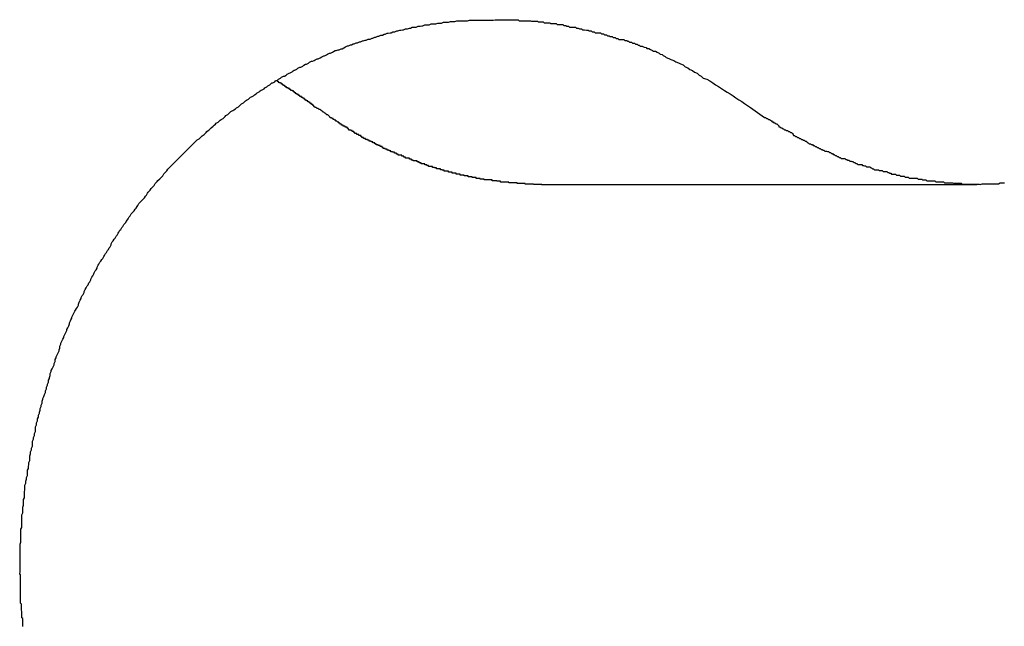
# Model space of a CAD drawing. Extents: x -51 to 51, y -44 to 44.
# Drawn here: x -13 to -12, y -14 to -14 of the extents above; entities that cross this region are included whole.
import ezdxf

# ---------------------------------------------------------------- set-up
doc = ezdxf.new("R2010")
doc.units = 0
doc.layers.get('0').update_dxf_attribs({"linetype": 'CONTINUOUS'})

msp = doc.modelspace()

# ---------------------------------------------------------------- linework, layer by layer
at = {"color": 0}
for points in [[(-12.6125, -14.066), (-12.6125, -14.0654), (-12.6125, -14.0648), (-12.6125, -14.0642), (-12.6125, -14.0636), (-12.6128, -14.0633), (-12.6128, -14.0627), (-12.6128, -14.0621), (-12.6128, -14.0615), (-12.6129, -14.0609), (-12.6129, -14.0603), (-12.6129, -14.0597), (-12.6129, -14.0591), (-12.6132, -14.0588), (-12.6132, -14.0588), (-12.6132, -14.0582), (-12.6132, -14.0576), (-12.6132, -14.057), (-12.6132, -14.0564), (-12.6132, -14.0558), (-12.6132, -14.0552), (-12.6132, -14.0546), (-12.6133, -14.0542), (-12.6133, -14.0536), (-12.6133, -14.053), (-12.6133, -14.0524), (-12.6133, -14.0518), (-12.6133, -14.0512), (-12.6133, -14.0506), (-12.6133, -14.05), (-12.6135, -14.0497), (-12.6135, -14.0497), (-12.6134, -14.0491), (-12.6134, -14.0485), (-12.6134, -14.0479), (-12.6134, -14.0473), (-12.6134, -14.0467), (-12.6134, -14.0461), (-12.6134, -14.0455), (-12.6134, -14.045), (-12.6134, -14.0444), (-12.6134, -14.0438), (-12.6134, -14.0432), (-12.6134, -14.0426), (-12.6134, -14.042), (-12.6134, -14.0414), (-12.6134, -14.0408), (-12.6134, -14.0405), (-12.6134, -14.0405), (-12.6131, -14.0399), (-12.6131, -14.0393), (-12.6131, -14.0387), (-12.6131, -14.0381), (-12.6131, -14.0375), (-12.6131, -14.0369), (-12.6131, -14.0363), (-12.6131, -14.0359), (-12.6128, -14.0353), (-12.6128, -14.0347), (-12.6128, -14.0341), (-12.6128, -14.0335), (-12.6128, -14.0329), (-12.6128, -14.0323), (-12.6128, -14.0317), (-12.6128, -14.0314), (-12.6128, -14.0314), (-12.6125, -14.0308), (-12.6125, -14.0302), (-12.6125, -14.0296), (-12.6125, -14.029), (-12.6123, -14.0284), (-12.6123, -14.0278), (-12.6123, -14.0272), (-12.6123, -14.0267), (-12.612, -14.0261), (-12.612, -14.0255), (-12.612, -14.0249), (-12.612, -14.0243), (-12.6119, -14.0237), (-12.6119, -14.0231), (-12.6119, -14.0225), (-12.6119, -14.0222), (-12.6119, -14.0222), (-12.6116, -14.0216), (-12.6116, -14.021), (-12.6114, -14.0204), (-12.6114, -14.0198), (-12.6111, -14.0192), (-12.6111, -14.0186), (-12.6111, -14.018), (-12.6111, -14.0176), (-12.6108, -14.017), (-12.6108, -14.0164), (-12.6107, -14.0158), (-12.6107, -14.0152), (-12.6104, -14.0146), (-12.6104, -14.014), (-12.6104, -14.0134), (-12.6104, -14.0131), (-12.6104, -14.0131), (-12.6101, -14.0125), (-12.6101, -14.0119), (-12.6098, -14.0113), (-12.6098, -14.0107), (-12.6095, -14.0101), (-12.6095, -14.0095), (-12.6095, -14.0089), (-12.6095, -14.0086), (-12.6092, -14.008), (-12.6092, -14.0074), (-12.6089, -14.0068), (-12.6089, -14.0062), (-12.6086, -14.0056), (-12.6086, -14.005), (-12.6086, -14.0044), (-12.6086, -14.0041), (-12.6086, -14.0041), (-12.6083, -14.0035), (-12.6083, -14.0029), (-12.608, -14.0023), (-12.608, -14.0017), (-12.6077, -14.0011), (-12.6077, -14.0005), (-12.6074, -13.9999), (-12.6074, -13.9996), (-12.6071, -13.999), (-12.6071, -13.9984), (-12.6068, -13.9978), (-12.6068, -13.9974), (-12.6065, -13.9968), (-12.6065, -13.9962), (-12.6063, -13.9956), (-12.6063, -13.9953), (-12.6063, -13.9953), (-12.606, -13.9947), (-12.6058, -13.9941), (-12.6055, -13.9935), (-12.6055, -13.993), (-12.6052, -13.9924), (-12.6052, -13.9918), (-12.6049, -13.9912), (-12.6049, -13.9909), (-12.6046, -13.9903), (-12.6046, -13.9897), (-12.6043, -13.9891), (-12.6043, -13.9888), (-12.604, -13.9882), (-12.604, -13.9876), (-12.6037, -13.987), (-12.6037, -13.9867), (-12.6037, -13.9867), (-12.6034, -13.9861), (-12.6031, -13.9855), (-12.6028, -13.9849), (-12.6028, -13.9845), (-12.6025, -13.9839), (-12.6025, -13.9833), (-12.6022, -13.9827), (-12.6022, -13.9824), (-12.6019, -13.9818), (-12.6016, -13.9812), (-12.6013, -13.9806), (-12.6013, -13.9803), (-12.601, -13.9797), (-12.601, -13.9791), (-12.6007, -13.9785), (-12.6007, -13.9782), (-12.6007, -13.9782), (-12.6004, -13.9776), (-12.6001, -13.977), (-12.5998, -13.9764), (-12.5998, -13.9761), (-12.5995, -13.9755), (-12.5992, -13.9749), (-12.5989, -13.9743), (-12.5989, -13.974), (-12.5986, -13.9734), (-12.5983, -13.9728), (-12.598, -13.9722), (-12.598, -13.9719), (-12.5977, -13.9713), (-12.5976, -13.971), (-12.5973, -13.9704), (-12.5973, -13.9701), (-12.5973, -13.9701), (-12.597, -13.9695), (-12.5967, -13.9689), (-12.5964, -13.9683), (-12.5962, -13.968), (-12.5959, -13.9674), (-12.5956, -13.967), (-12.5953, -13.9664), (-12.5953, -13.9661), (-12.595, -13.9655), (-12.5947, -13.9649), (-12.5944, -13.9643), (-12.5944, -13.964), (-12.5941, -13.9634), (-12.5938, -13.9631), (-12.5935, -13.9625), (-12.5935, -13.9622), (-12.5935, -13.9622), (-12.5932, -13.9616), (-12.5929, -13.961), (-12.5926, -13.9604), (-12.5923, -13.9601), (-12.592, -13.9595), (-12.5917, -13.9592), (-12.5914, -13.9586), (-12.5914, -13.9583), (-12.5911, -13.9577), (-12.5908, -13.9573), (-12.5905, -13.9567), (-12.5904, -13.9564), (-12.5901, -13.9558), (-12.5898, -13.9555), (-12.5895, -13.9549), (-12.5895, -13.9546), (-12.5895, -13.9546), (-12.5892, -13.954), (-12.5889, -13.9537), (-12.5886, -13.9531), (-12.5883, -13.9528), (-12.588, -13.9522), (-12.5877, -13.9519), (-12.5874, -13.9513), (-12.5872, -13.951), (-12.5869, -13.9504), (-12.5866, -13.9501), (-12.5863, -13.9495), (-12.586, -13.9492), (-12.5857, -13.9486), (-12.5854, -13.9483), (-12.5851, -13.9477), (-12.5851, -13.9474), (-12.5851, -13.9474), (-12.5848, -13.9468), (-12.5845, -13.9465), (-12.5842, -13.9459), (-12.5839, -13.9456), (-12.5836, -13.945), (-12.5833, -13.9447), (-12.583, -13.9441), (-12.5827, -13.9438), (-12.5824, -13.9432), (-12.5821, -13.9429), (-12.5818, -13.9423), (-12.5815, -13.942), (-12.5812, -13.9414), (-12.5809, -13.9411), (-12.5806, -13.9408), (-12.5805, -13.9405), (-12.5805, -13.9405), (-12.5801, -13.9399), (-12.5798, -13.9396), (-12.5795, -13.939), (-12.5792, -13.9387), (-12.5789, -13.9381), (-12.5786, -13.9378), (-12.5783, -13.9375), (-12.578, -13.9372), (-12.5777, -13.9366), (-12.5774, -13.9363), (-12.5771, -13.9358), (-12.5768, -13.9355), (-12.5765, -13.9349), (-12.5762, -13.9346), (-12.5759, -13.9343), (-12.5756, -13.934), (-12.5756, -13.934), (-12.5751, -13.9334), (-12.5748, -13.9331), (-12.5745, -13.9326), (-12.5742, -13.9323), (-12.5739, -13.9317), (-12.5736, -13.9314), (-12.5733, -13.9311), (-12.573, -13.9308), (-12.5727, -13.9302), (-12.5724, -13.9299), (-12.5721, -13.9296), (-12.5718, -13.9293), (-12.5715, -13.9287), (-12.5712, -13.9284), (-12.5709, -13.9281), (-12.5706, -13.9278), (-12.5706, -13.9278), (-12.57, -13.9272), (-12.5697, -13.9269), (-12.5694, -13.9266), (-12.5691, -13.9263), (-12.5688, -13.9257), (-12.5685, -13.9254), (-12.5682, -13.9251), (-12.5679, -13.9248), (-12.5675, -13.9242), (-12.5672, -13.9239), (-12.5669, -13.9236), (-12.5666, -13.9233), (-12.5663, -13.923), (-12.566, -13.9227), (-12.5657, -13.9224), (-12.5654, -13.9221), (-12.5654, -13.9221), (-12.5648, -13.9215), (-12.5645, -13.9212), (-12.5642, -13.9209), (-12.5639, -13.9206), (-12.5635, -13.9202), (-12.5632, -13.9199), (-12.5629, -13.9196), (-12.5626, -13.9193), (-12.562, -13.9187), (-12.5617, -13.9184), (-12.5614, -13.9181), (-12.5611, -13.9178), (-12.5608, -13.9175), (-12.5605, -13.9172), (-12.5602, -13.9169), (-12.5599, -13.9166), (-12.5599, -13.9166), (-12.5593, -13.916), (-12.559, -13.9157), (-12.5587, -13.9154), (-12.5584, -13.9151), (-12.5578, -13.9148), (-12.5575, -13.9145), (-12.5572, -13.9142), (-12.5569, -13.9139), (-12.5563, -13.9135), (-12.556, -13.9132), (-12.5557, -13.9129), (-12.5554, -13.9126), (-12.555, -13.9123), (-12.5547, -13.912), (-12.5544, -13.9117), (-12.5541, -13.9114), (-12.5541, -13.9114), (-12.5535, -13.9109), (-12.5532, -13.9106), (-12.5528, -13.9103), (-12.5525, -13.91), (-12.5519, -13.9097), (-12.5516, -13.9094), (-12.5513, -13.9091), (-12.551, -13.9088), (-12.5504, -13.9085), (-12.5501, -13.9082), (-12.5498, -13.9079), (-12.5495, -13.9076), (-12.5489, -13.9073), (-12.5486, -13.907), (-12.5483, -13.9067), (-12.548, -13.9064), (-12.548, -13.9064), (-12.5474, -13.9061), (-12.5471, -13.9058), (-12.5465, -13.9055), (-12.5462, -13.9052), (-12.5456, -13.9049), (-12.5453, -13.9046), (-12.545, -13.9043), (-12.5447, -13.904), (-12.5441, -13.9037), (-12.5438, -13.9034), (-12.5434, -13.9031), (-12.5431, -13.9028), (-12.5425, -13.9025), (-12.5422, -13.9022), (-12.5419, -13.9019), (-12.5416, -13.9018), (-12.5416, -13.9018), (-12.541, -13.9015), (-12.5407, -13.9012), (-12.5401, -13.9009), (-12.5398, -13.9006), (-12.5392, -13.9003), (-12.5389, -13.9), (-12.5386, -13.8997), (-12.5383, -13.8996), (-12.5377, -13.8993), (-12.5374, -13.899), (-12.5368, -13.8987), (-12.5365, -13.8984), (-12.5359, -13.8981), (-12.5356, -13.8978), (-12.5353, -13.8975), (-12.535, -13.8975), (-12.535, -13.8975), (-12.5344, -13.8972), (-12.5341, -13.8969), (-12.5335, -13.8966), (-12.5332, -13.8963), (-12.5326, -13.896), (-12.5323, -13.8957), (-12.5317, -13.8954), (-12.5314, -13.8954), (-12.5308, -13.8951), (-12.5305, -13.8948), (-12.5299, -13.8945), (-12.5296, -13.8944), (-12.529, -13.8941), (-12.5287, -13.8938), (-12.5284, -13.8935), (-12.5281, -13.8935), (-12.5281, -13.8935), (-12.5275, -13.8932), (-12.5272, -13.8929), (-12.5266, -13.8926), (-12.5263, -13.8926), (-12.5257, -13.8923), (-12.5254, -13.892), (-12.5248, -13.8917), (-12.5245, -13.8917), (-12.5239, -13.8914), (-12.5236, -13.8911), (-12.523, -13.8908), (-12.5227, -13.8908), (-12.5221, -13.8905), (-12.5218, -13.8903), (-12.5212, -13.89), (-12.5209, -13.89), (-12.5209, -13.89), (-12.5203, -13.8897), (-12.5198, -13.8894), (-12.5192, -13.8891), (-12.5189, -13.8891), (-12.5183, -13.8888), (-12.518, -13.8886), (-12.5174, -13.8883), (-12.5171, -13.8883), (-12.5165, -13.888), (-12.5162, -13.8878), (-12.5156, -13.8875), (-12.5153, -13.8875), (-12.5147, -13.8872), (-12.5144, -13.8872), (-12.5138, -13.8869), (-12.5135, -13.8869), (-12.5135, -13.8869), (-12.5129, -13.8866), (-12.5124, -13.8863), (-12.5118, -13.886), (-12.5115, -13.886), (-12.5109, -13.8857), (-12.5106, -13.8857), (-12.51, -13.8854), (-12.5097, -13.8854), (-12.5091, -13.8851), (-12.5087, -13.8851), (-12.5081, -13.8848), (-12.5078, -13.8848), (-12.5072, -13.8845), (-12.5069, -13.8845), (-12.5063, -13.8842), (-12.506, -13.8842), (-12.506, -13.8842), (-12.5054, -13.8839), (-12.5048, -13.8839), (-12.5042, -13.8836), (-12.5039, -13.8836), (-12.5033, -13.8833), (-12.503, -13.8833), (-12.5024, -13.883), (-12.5021, -13.883), (-12.5015, -13.8827), (-12.501, -13.8827), (-12.5004, -13.8824), (-12.5001, -13.8824), (-12.4995, -13.8821), (-12.4992, -13.8821), (-12.4986, -13.882), (-12.4983, -13.882), (-12.4983, -13.882), (-12.4977, -13.8817), (-12.4971, -13.8817), (-12.4965, -13.8814), (-12.4962, -13.8814), (-12.4956, -13.8811), (-12.4953, -13.8811), (-12.4947, -13.881), (-12.4944, -13.881), (-12.4938, -13.8807), (-12.4932, -13.8807), (-12.4926, -13.8805), (-12.4923, -13.8805), (-12.4917, -13.8802), (-12.4914, -13.8802), (-12.4908, -13.8802), (-12.4905, -13.8802), (-12.4905, -13.8802), (-12.4899, -13.8799), (-12.4893, -13.8799), (-12.4887, -13.8798), (-12.4884, -13.8798), (-12.4878, -13.8795), (-12.4874, -13.8795), (-12.4868, -13.8795), (-12.4865, -13.8795), (-12.4859, -13.8792), (-12.4853, -13.8792), (-12.4847, -13.8792), (-12.4844, -13.8792), (-12.4838, -13.879), (-12.4835, -13.879), (-12.4829, -13.879), (-12.4826, -13.879), (-12.4826, -13.879), (-12.482, -13.8787), (-12.4814, -13.8787), (-12.4808, -13.8787), (-12.4805, -13.8787), (-12.4799, -13.8785), (-12.4794, -13.8785), (-12.4788, -13.8785), (-12.4785, -13.8785), (-12.4779, -13.8782), (-12.4773, -13.8782), (-12.4767, -13.8782), (-12.4764, -13.8782), (-12.4758, -13.8782), (-12.4755, -13.8782), (-12.4749, -13.8782), (-12.4746, -13.8782), (-12.4746, -13.8782), (-12.474, -13.878), (-12.4734, -13.878), (-12.4728, -13.878), (-12.4725, -13.878), (-12.4719, -13.878), (-12.4714, -13.878), (-12.4708, -13.878), (-12.4705, -13.878), (-12.4699, -13.878), (-12.4693, -13.878), (-12.4687, -13.878), (-12.4684, -13.878), (-12.4678, -13.878), (-12.4675, -13.878), (-12.4669, -13.878), (-12.4666, -13.878), (-12.4666, -13.878), (-12.466, -13.8779), (-12.4654, -13.8779), (-12.4648, -13.8779), (-12.4645, -13.8779), (-12.4639, -13.8779), (-12.4634, -13.8779), (-12.4628, -13.8779), (-12.4625, -13.8779), (-12.4619, -13.8779), (-12.4613, -13.8779), (-12.4607, -13.8779), (-12.4604, -13.8779), (-12.4598, -13.8779), (-12.4595, -13.8779), (-12.4589, -13.8779), (-12.4586, -13.8782), (-12.4586, -13.8782), (-12.458, -13.8782), (-12.4574, -13.8782), (-12.4568, -13.8782), (-12.4565, -13.8782), (-12.4559, -13.8782), (-12.4556, -13.8782), (-12.455, -13.8782), (-12.4547, -13.8784), (-12.4541, -13.8784), (-12.4535, -13.8784), (-12.4529, -13.8784), (-12.4526, -13.8786), (-12.452, -13.8786), (-12.4517, -13.8786), (-12.4511, -13.8786), (-12.4508, -13.8789), (-12.4508, -13.8789), (-12.4502, -13.8789), (-12.4496, -13.8789), (-12.449, -13.8789), (-12.4487, -13.8791), (-12.4481, -13.8791), (-12.4477, -13.8791), (-12.4471, -13.8791), (-12.4468, -13.8794), (-12.4462, -13.8794), (-12.4456, -13.8794), (-12.445, -13.8794), (-12.4447, -13.8797), (-12.4441, -13.8797), (-12.4438, -13.8799), (-12.4432, -13.8799), (-12.4429, -13.8802), (-12.4429, -13.8802), (-12.4423, -13.8802), (-12.4417, -13.8802), (-12.4411, -13.8802), (-12.4408, -13.8805), (-12.4402, -13.8805), (-12.4398, -13.8807), (-12.4392, -13.8807), (-12.4389, -13.881), (-12.4383, -13.881), (-12.4377, -13.8811), (-12.4371, -13.8811), (-12.4368, -13.8814), (-12.4362, -13.8814), (-12.4359, -13.8817), (-12.4353, -13.8817), (-12.435, -13.882), (-12.435, -13.882), (-12.4344, -13.882), (-12.4339, -13.882), (-12.4333, -13.882), (-12.433, -13.8823), (-12.4324, -13.8823), (-12.4321, -13.8826), (-12.4315, -13.8826), (-12.4312, -13.8829), (-12.4306, -13.8829), (-12.4303, -13.8831), (-12.4297, -13.8831), (-12.4294, -13.8834), (-12.4288, -13.8834), (-12.4285, -13.8837), (-12.4279, -13.8837), (-12.4276, -13.884), (-12.4276, -13.884), (-12.427, -13.884), (-12.4267, -13.884), (-12.4261, -13.884), (-12.4258, -13.8843), (-12.4252, -13.8843), (-12.4249, -13.8846), (-12.4246, -13.8846), (-12.4243, -13.8849), (-12.4237, -13.8849), (-12.4234, -13.8852), (-12.4228, -13.8852), (-12.4225, -13.8855), (-12.4219, -13.8855), (-12.4216, -13.8858), (-12.4213, -13.8858), (-12.421, -13.8861), (-12.421, -13.8861), (-12.4204, -13.8861), (-12.4198, -13.8864), (-12.4192, -13.8865), (-12.4189, -13.8868), (-12.4183, -13.8868), (-12.4178, -13.8871), (-12.4172, -13.8874), (-12.4169, -13.8877), (-12.4163, -13.8877), (-12.4157, -13.888), (-12.4151, -13.8883), (-12.4148, -13.8886), (-12.4142, -13.8887), (-12.4139, -13.889), (-12.4133, -13.8893), (-12.413, -13.8896), (-12.413, -13.8896), (-12.4121, -13.8899), (-12.4115, -13.8902), (-12.4106, -13.8905), (-12.41, -13.891), (-12.4091, -13.8913), (-12.4085, -13.8916), (-12.4077, -13.8919), (-12.4071, -13.8925), (-12.4062, -13.8928), (-12.4056, -13.8933), (-12.4048, -13.8936), (-12.4042, -13.8942), (-12.4033, -13.8945), (-12.4027, -13.8951), (-12.4021, -13.8954), (-12.4015, -13.896), (-12.4015, -13.896), (-12.4003, -13.8963), (-12.3994, -13.8969), (-12.3985, -13.8975), (-12.3976, -13.8981), (-12.3967, -13.8986), (-12.3958, -13.8992), (-12.3949, -13.8998), (-12.394, -13.9004), (-12.3931, -13.9009), (-12.3922, -13.9015), (-12.3913, -13.9021), (-12.3904, -13.9027), (-12.3895, -13.9033), (-12.3886, -13.9039), (-12.3877, -13.9045), (-12.3868, -13.9051)], [(-12.5218, -13.9051), (-12.5222, -13.9048), (-12.5222, -13.9048), (-12.5222, -13.9045), (-12.5222, -13.9045), (-12.5222, -13.9045), (-12.5222, -13.9045), (-12.5222, -13.9045), (-12.5222, -13.9045), (-12.5222, -13.9045), (-12.5223, -13.9045), (-12.5223, -13.9045), (-12.5223, -13.9045), (-12.5223, -13.9045), (-12.5223, -13.9045), (-12.5223, -13.9045), (-12.5223, -13.9045), (-12.5223, -13.9045), (-12.5226, -13.9045), (-12.5226, -13.9045), (-12.5226, -13.9042), (-12.5226, -13.9042), (-12.5226, -13.9042), (-12.5226, -13.9042), (-12.5226, -13.9042), (-12.5226, -13.9042), (-12.5226, -13.9042), (-12.5227, -13.9042), (-12.5227, -13.9042), (-12.5227, -13.9042), (-12.5227, -13.9042), (-12.5227, -13.9042), (-12.5227, -13.9042), (-12.5227, -13.9042), (-12.5227, -13.9042), (-12.523, -13.9042), (-12.523, -13.9042), (-12.523, -13.9039), (-12.523, -13.9039), (-12.523, -13.9039), (-12.523, -13.9039), (-12.523, -13.9039), (-12.523, -13.9039), (-12.523, -13.9039), (-12.5231, -13.9039), (-12.5231, -13.9039), (-12.5231, -13.9039), (-12.5231, -13.9039), (-12.5231, -13.9039), (-12.5231, -13.9039), (-12.5231, -13.9039), (-12.5231, -13.9039), (-12.5234, -13.9039), (-12.5234, -13.9039), (-12.5234, -13.9036), (-12.5234, -13.9036), (-12.5234, -13.9036), (-12.5234, -13.9036), (-12.5234, -13.9036), (-12.5234, -13.9036), (-12.5234, -13.9036), (-12.5234, -13.9036), (-12.5234, -13.9036), (-12.5234, -13.9036), (-12.5234, -13.9036), (-12.5234, -13.9036), (-12.5234, -13.9036), (-12.5234, -13.9036), (-12.5234, -13.9036), (-12.5237, -13.9036), (-12.5237, -13.9036), (-12.5237, -13.9034), (-12.5237, -13.9034), (-12.5237, -13.9034), (-12.5237, -13.9034), (-12.5237, -13.9034), (-12.5237, -13.9034), (-12.5237, -13.9034), (-12.5238, -13.9034), (-12.5238, -13.9034), (-12.5238, -13.9034), (-12.5238, -13.9034), (-12.5238, -13.9034), (-12.5238, -13.9034), (-12.5238, -13.9034), (-12.5238, -13.9034), (-12.5241, -13.9034), (-12.5241, -13.9034), (-12.5241, -13.9031), (-12.5241, -13.9031), (-12.5241, -13.9031), (-12.5241, -13.9031), (-12.5241, -13.9031), (-12.5241, -13.9031), (-12.5241, -13.9031), (-12.5242, -13.9031), (-12.5242, -13.9031), (-12.5242, -13.9031), (-12.5242, -13.9031), (-12.5242, -13.9031), (-12.5242, -13.9031), (-12.5242, -13.9031), (-12.5242, -13.9031), (-12.5245, -13.9031), (-12.5245, -13.9031), (-12.5245, -13.9028), (-12.5245, -13.9028), (-12.5245, -13.9028), (-12.5245, -13.9028), (-12.5245, -13.9028), (-12.5245, -13.9028), (-12.5245, -13.9028), (-12.5246, -13.9028), (-12.5246, -13.9028), (-12.5246, -13.9028), (-12.5246, -13.9028), (-12.5246, -13.9028), (-12.5246, -13.9028), (-12.5246, -13.9028), (-12.5246, -13.9028), (-12.5249, -13.9028), (-12.5249, -13.9028), (-12.5249, -13.9025), (-12.5249, -13.9025), (-12.5249, -13.9025), (-12.5249, -13.9025), (-12.5249, -13.9025), (-12.5249, -13.9025), (-12.5249, -13.9025), (-12.525, -13.9025), (-12.525, -13.9025), (-12.525, -13.9025), (-12.525, -13.9025), (-12.525, -13.9025), (-12.525, -13.9025), (-12.525, -13.9025), (-12.525, -13.9025), (-12.5253, -13.9025), (-12.5253, -13.9025), (-12.5253, -13.9022), (-12.5253, -13.9022), (-12.5253, -13.9022), (-12.5253, -13.9022), (-12.5253, -13.9022), (-12.5253, -13.9022), (-12.5253, -13.9022), (-12.5254, -13.9022), (-12.5254, -13.9022), (-12.5254, -13.9022), (-12.5254, -13.9022), (-12.5254, -13.9022), (-12.5254, -13.9022), (-12.5254, -13.9022), (-12.5254, -13.9022), (-12.5257, -13.9022), (-12.5257, -13.9022), (-12.5257, -13.902), (-12.5257, -13.902), (-12.5257, -13.902), (-12.5257, -13.902), (-12.5257, -13.902), (-12.5257, -13.902), (-12.5257, -13.902), (-12.5258, -13.902), (-12.5258, -13.902), (-12.5258, -13.902), (-12.5258, -13.902), (-12.5258, -13.902), (-12.5258, -13.902), (-12.5258, -13.902), (-12.5258, -13.902), (-12.5261, -13.902), (-12.5261, -13.902), (-12.5261, -13.9017), (-12.5261, -13.9017), (-12.5261, -13.9017), (-12.5261, -13.9017), (-12.5261, -13.9017), (-12.5261, -13.9017), (-12.5261, -13.9017), (-12.5263, -13.9017), (-12.5263, -13.9017), (-12.5263, -13.9017), (-12.5263, -13.9017), (-12.5263, -13.9017), (-12.5263, -13.9017), (-12.5263, -13.9017), (-12.5263, -13.9017), (-12.5266, -13.9017), (-12.5266, -13.9017), (-12.5266, -13.9014), (-12.5266, -13.9014), (-12.5266, -13.9014), (-12.5266, -13.9014), (-12.5266, -13.9014), (-12.5266, -13.9014), (-12.5266, -13.9014), (-12.5267, -13.9014), (-12.5267, -13.9014), (-12.5267, -13.9014), (-12.5267, -13.9014), (-12.5267, -13.9014), (-12.5267, -13.9014), (-12.5267, -13.9014), (-12.5267, -13.9014), (-12.527, -13.9014), (-12.527, -13.9014), (-12.527, -13.9011), (-12.527, -13.9011), (-12.527, -13.9011), (-12.527, -13.9011), (-12.527, -13.9011), (-12.527, -13.9011), (-12.527, -13.9011), (-12.5271, -13.9011), (-12.5271, -13.9011), (-12.5271, -13.9011), (-12.5271, -13.9011), (-12.5271, -13.9011), (-12.5271, -13.9011), (-12.5271, -13.9011), (-12.5271, -13.9011), (-12.5274, -13.9011), (-12.5274, -13.9011), (-12.5274, -13.9009), (-12.5274, -13.9009), (-12.5274, -13.9009), (-12.5274, -13.9009), (-12.5274, -13.9009), (-12.5274, -13.9009), (-12.5274, -13.9009), (-12.5275, -13.9009), (-12.5275, -13.9009), (-12.5275, -13.9009), (-12.5275, -13.9009), (-12.5275, -13.9009), (-12.5275, -13.9009), (-12.5275, -13.9009), (-12.5275, -13.9009), (-12.5278, -13.9009), (-12.5278, -13.9009), (-12.5278, -13.9006), (-12.5278, -13.9006), (-12.5278, -13.9006), (-12.5278, -13.9006), (-12.5278, -13.9006), (-12.5278, -13.9006), (-12.5278, -13.9006), (-12.5279, -13.9006), (-12.5279, -13.9006), (-12.5279, -13.9006), (-12.5279, -13.9006), (-12.5279, -13.9006), (-12.5279, -13.9006), (-12.5279, -13.9006), (-12.5279, -13.9006), (-12.5282, -13.9006), (-12.5282, -13.9006), (-12.5282, -13.9003), (-12.5282, -13.9003), (-12.5282, -13.9003), (-12.5282, -13.9003), (-12.5282, -13.9003), (-12.5282, -13.9003), (-12.5282, -13.9003), (-12.5283, -13.9003), (-12.5283, -13.9003), (-12.5283, -13.9003), (-12.5283, -13.9003), (-12.5283, -13.9003), (-12.5283, -13.9003), (-12.5283, -13.9003), (-12.5283, -13.9003), (-12.5286, -13.9003), (-12.5286, -13.9003), (-12.5286, -13.9), (-12.5286, -13.9), (-12.5286, -13.9), (-12.5286, -13.9), (-12.5286, -13.9), (-12.5286, -13.9), (-12.5286, -13.9), (-12.5287, -13.9), (-12.5287, -13.9), (-12.5287, -13.9), (-12.5287, -13.9), (-12.5287, -13.9), (-12.5287, -13.9), (-12.5287, -13.9), (-12.5287, -13.9), (-12.529, -13.9), (-12.529, -13.9), (-12.529, -13.8998), (-12.529, -13.8998), (-12.529, -13.8998), (-12.529, -13.8998), (-12.529, -13.8998), (-12.529, -13.8998), (-12.529, -13.8998), (-12.5291, -13.8998), (-12.5291, -13.8998), (-12.5291, -13.8998), (-12.5291, -13.8998), (-12.5291, -13.8998), (-12.5291, -13.8998), (-12.5291, -13.8998), (-12.5291, -13.8998), (-12.5294, -13.8998), (-12.5294, -13.8998), (-12.5294, -13.8995), (-12.5294, -13.8995), (-12.5294, -13.8995), (-12.5294, -13.8995), (-12.5294, -13.8995), (-12.5294, -13.8995), (-12.5294, -13.8995), (-12.5295, -13.8995), (-12.5295, -13.8995), (-12.5295, -13.8995), (-12.5295, -13.8995), (-12.5295, -13.8995), (-12.5295, -13.8995), (-12.5295, -13.8995), (-12.5295, -13.8995), (-12.5298, -13.8995), (-12.5298, -13.8995), (-12.5298, -13.8992), (-12.5298, -13.8992), (-12.5298, -13.8992), (-12.5298, -13.8992), (-12.5298, -13.8992), (-12.5298, -13.8992), (-12.5298, -13.8992), (-12.5299, -13.8992), (-12.5299, -13.8992), (-12.5299, -13.8992), (-12.5299, -13.8992), (-12.5299, -13.8992), (-12.5299, -13.8992), (-12.5299, -13.8992), (-12.5299, -13.8992), (-12.5302, -13.8992), (-12.5302, -13.8992), (-12.5302, -13.899), (-12.5302, -13.899), (-12.5302, -13.899), (-12.5302, -13.899), (-12.5302, -13.899), (-12.5302, -13.899), (-12.5302, -13.899), (-12.5304, -13.899), (-12.5304, -13.899), (-12.5304, -13.899), (-12.5304, -13.899), (-12.5304, -13.899), (-12.5304, -13.899), (-12.5304, -13.899), (-12.5304, -13.899), (-12.5307, -13.899), (-12.5307, -13.899), (-12.5307, -13.8987), (-12.5307, -13.8987), (-12.5307, -13.8987), (-12.5307, -13.8987), (-12.5307, -13.8987), (-12.5307, -13.8987), (-12.5307, -13.8987), (-12.5308, -13.8987), (-12.5308, -13.8987), (-12.5308, -13.8987), (-12.5308, -13.8987), (-12.5308, -13.8987), (-12.5308, -13.8987), (-12.5308, -13.8987), (-12.5308, -13.8987), (-12.5311, -13.8987), (-12.5311, -13.8987), (-12.5311, -13.8984), (-12.5311, -13.8984), (-12.5311, -13.8984), (-12.5311, -13.8984), (-12.5311, -13.8984), (-12.5311, -13.8984), (-12.5311, -13.8984), (-12.5312, -13.8984), (-12.5312, -13.8984), (-12.5312, -13.8984), (-12.5312, -13.8984), (-12.5312, -13.8984), (-12.5312, -13.8984), (-12.5312, -13.8984), (-12.5312, -13.8984), (-12.5315, -13.8984), (-12.5315, -13.8984), (-12.5315, -13.8982), (-12.5315, -13.8982), (-12.5315, -13.8982), (-12.5315, -13.8982), (-12.5315, -13.8982), (-12.5315, -13.8982), (-12.5315, -13.8982), (-12.5316, -13.8982), (-12.5316, -13.8982), (-12.5316, -13.8982), (-12.5316, -13.8982), (-12.5316, -13.8982), (-12.5316, -13.8982), (-12.5316, -13.8982), (-12.5316, -13.8982), (-12.5319, -13.8982), (-12.5319, -13.8982), (-12.5319, -13.8979), (-12.5319, -13.8979), (-12.5319, -13.8979), (-12.5319, -13.8979), (-12.5319, -13.8979), (-12.5319, -13.8979), (-12.5319, -13.8979), (-12.532, -13.8979), (-12.532, -13.8979), (-12.532, -13.8979), (-12.532, -13.8979), (-12.532, -13.8979), (-12.532, -13.8979), (-12.532, -13.8979), (-12.532, -13.8979), (-12.5323, -13.8979), (-12.5323, -13.8979), (-12.5323, -13.8976), (-12.5323, -13.8976), (-12.5323, -13.8976), (-12.5323, -13.8976), (-12.5323, -13.8976), (-12.5323, -13.8976), (-12.5323, -13.8976), (-12.5326, -13.8976), (-12.5326, -13.8975), (-12.5326, -13.8975), (-12.5326, -13.8975), (-12.5328, -13.8975), (-12.5328, -13.8975), (-12.5328, -13.8975), (-12.5328, -13.8975), (-12.5331, -13.8975), (-12.5331, -13.8975), (-12.5331, -13.8972), (-12.5331, -13.8972), (-12.5331, -13.8972), (-12.5331, -13.8972), (-12.5331, -13.8972), (-12.5331, -13.8972), (-12.5331, -13.8972), (-12.5334, -13.8972), (-12.5334, -13.8969), (-12.5334, -13.8969), (-12.5334, -13.8969), (-12.5337, -13.8969), (-12.5337, -13.8969), (-12.5337, -13.8969), (-12.5337, -13.8969), (-12.534, -13.8969)], [(-12.4515, -13.929), (-12.4541, -13.929), (-12.4541, -13.929), (-12.4541, -13.9289), (-12.4544, -13.9289), (-12.4544, -13.9289), (-12.4547, -13.9289), (-12.4547, -13.9289), (-12.455, -13.9289), (-12.455, -13.9289), (-12.4553, -13.9289), (-12.4553, -13.9289), (-12.4556, -13.9289), (-12.4556, -13.9289), (-12.4559, -13.9289), (-12.4559, -13.9289), (-12.4562, -13.9289), (-12.4564, -13.9289), (-12.4567, -13.9289), (-12.4567, -13.9289), (-12.4567, -13.9287), (-12.457, -13.9287), (-12.457, -13.9287), (-12.4573, -13.9287), (-12.4573, -13.9287), (-12.4576, -13.9287), (-12.4576, -13.9287), (-12.4579, -13.9287), (-12.4579, -13.9287), (-12.4582, -13.9287), (-12.4582, -13.9287), (-12.4585, -13.9287), (-12.4585, -13.9287), (-12.4588, -13.9287), (-12.4589, -13.9287), (-12.4592, -13.9287), (-12.4592, -13.9287), (-12.4592, -13.9285), (-12.4595, -13.9285), (-12.4595, -13.9285), (-12.4598, -13.9285), (-12.4598, -13.9285), (-12.4601, -13.9285), (-12.4601, -13.9285), (-12.4604, -13.9285), (-12.4604, -13.9285), (-12.4607, -13.9285), (-12.4607, -13.9285), (-12.461, -13.9285), (-12.461, -13.9285), (-12.4613, -13.9285), (-12.4615, -13.9285), (-12.4618, -13.9285), (-12.4618, -13.9285), (-12.4618, -13.9283), (-12.4621, -13.9283), (-12.4621, -13.9283), (-12.4624, -13.9283), (-12.4624, -13.9283), (-12.4627, -13.9283), (-12.4627, -13.9283), (-12.463, -13.9283), (-12.463, -13.9283), (-12.4633, -13.9283), (-12.4633, -13.9283), (-12.4636, -13.9283), (-12.4636, -13.9283), (-12.4639, -13.9283), (-12.464, -13.9283), (-12.4643, -13.9283), (-12.4643, -13.9283), (-12.4643, -13.928), (-12.4646, -13.928), (-12.4646, -13.928), (-12.4649, -13.928), (-12.4649, -13.928), (-12.4652, -13.928), (-12.4652, -13.928), (-12.4655, -13.928), (-12.4655, -13.9279), (-12.4658, -13.9279), (-12.4658, -13.9279), (-12.4661, -13.9279), (-12.4661, -13.9279), (-12.4664, -13.9279), (-12.4666, -13.9279), (-12.4669, -13.9279), (-12.4669, -13.9279), (-12.4669, -13.9276), (-12.4672, -13.9276), (-12.4672, -13.9276), (-12.4675, -13.9276), (-12.4675, -13.9276), (-12.4678, -13.9276), (-12.4678, -13.9276), (-12.4681, -13.9276), (-12.4681, -13.9276), (-12.4684, -13.9276), (-12.4684, -13.9276), (-12.4687, -13.9276), (-12.4687, -13.9276), (-12.469, -13.9276), (-12.4691, -13.9276), (-12.4694, -13.9276), (-12.4694, -13.9276), (-12.4694, -13.9273), (-12.4697, -13.9273), (-12.4697, -13.9273), (-12.47, -13.9273), (-12.47, -13.9273), (-12.4703, -13.9273), (-12.4703, -13.9273), (-12.4706, -13.9273), (-12.4706, -13.9271), (-12.4709, -13.9271), (-12.4709, -13.9271), (-12.4712, -13.9271), (-12.4712, -13.9271), (-12.4715, -13.9271), (-12.4716, -13.9271), (-12.4719, -13.9271), (-12.4719, -13.9271), (-12.4719, -13.9268), (-12.4722, -13.9268), (-12.4722, -13.9268), (-12.4725, -13.9268), (-12.4725, -13.9268), (-12.4728, -13.9268), (-12.4728, -13.9268), (-12.4731, -13.9268), (-12.4731, -13.9266), (-12.4734, -13.9266), (-12.4734, -13.9266), (-12.4737, -13.9266), (-12.4737, -13.9266), (-12.474, -13.9266), (-12.4741, -13.9266), (-12.4744, -13.9266), (-12.4744, -13.9266), (-12.4744, -13.9263), (-12.4747, -13.9263), (-12.4747, -13.9263), (-12.475, -13.9263), (-12.475, -13.9263), (-12.4753, -13.9263), (-12.4753, -13.9263), (-12.4756, -13.9263), (-12.4756, -13.9261), (-12.4759, -13.9261), (-12.4759, -13.9261), (-12.4762, -13.9261), (-12.4762, -13.9261), (-12.4765, -13.9261), (-12.4766, -13.9261), (-12.4769, -13.9261), (-12.4769, -13.9261), (-12.4769, -13.9258), (-12.4772, -13.9258), (-12.4772, -13.9258), (-12.4775, -13.9258), (-12.4775, -13.9258), (-12.4778, -13.9258), (-12.4778, -13.9258), (-12.4781, -13.9258), (-12.4781, -13.9255), (-12.4784, -13.9255), (-12.4784, -13.9255), (-12.4787, -13.9255), (-12.4787, -13.9255), (-12.479, -13.9255), (-12.479, -13.9255), (-12.4793, -13.9255), (-12.4793, -13.9255), (-12.4793, -13.9252), (-12.4796, -13.9252), (-12.4796, -13.9252), (-12.4799, -13.9252), (-12.4799, -13.9252), (-12.4802, -13.9252), (-12.4802, -13.9252), (-12.4805, -13.9252), (-12.4805, -13.9249), (-12.4808, -13.9249), (-12.4808, -13.9249), (-12.4811, -13.9249), (-12.4811, -13.9249), (-12.4814, -13.9249), (-12.4815, -13.9249), (-12.4818, -13.9249), (-12.4818, -13.9249), (-12.4818, -13.9246), (-12.4821, -13.9246), (-12.4821, -13.9246), (-12.4824, -13.9246), (-12.4824, -13.9244), (-12.4827, -13.9244), (-12.4827, -13.9244), (-12.483, -13.9244), (-12.483, -13.9241), (-12.4833, -13.9241), (-12.4833, -13.9241), (-12.4836, -13.9241), (-12.4836, -13.9241), (-12.4839, -13.9241), (-12.4839, -13.9241), (-12.4842, -13.9241), (-12.4842, -13.9241), (-12.4842, -13.9238), (-12.4845, -13.9238), (-12.4845, -13.9238), (-12.4848, -13.9238), (-12.4848, -13.9237), (-12.4851, -13.9237), (-12.4851, -13.9237), (-12.4854, -13.9237), (-12.4854, -13.9234), (-12.4857, -13.9234), (-12.4857, -13.9234), (-12.486, -13.9234), (-12.486, -13.9234), (-12.4863, -13.9234), (-12.4864, -13.9234), (-12.4867, -13.9234), (-12.4867, -13.9234), (-12.4867, -13.9231), (-12.4869, -13.9231), (-12.4869, -13.9231), (-12.4872, -13.9231), (-12.4872, -13.9229), (-12.4875, -13.9229), (-12.4875, -13.9229), (-12.4878, -13.9229), (-12.4878, -13.9226), (-12.4881, -13.9226), (-12.4881, -13.9226), (-12.4884, -13.9226), (-12.4884, -13.9226), (-12.4887, -13.9226), (-12.4887, -13.9226), (-12.489, -13.9226), (-12.489, -13.9226), (-12.489, -13.9223), (-12.4893, -13.9223), (-12.4893, -13.9223), (-12.4896, -13.9223), (-12.4896, -13.922), (-12.4899, -13.922), (-12.4899, -13.922), (-12.4902, -13.922), (-12.4902, -13.9217), (-12.4905, -13.9217), (-12.4905, -13.9217), (-12.4908, -13.9217), (-12.4908, -13.9217), (-12.4911, -13.9217), (-12.4911, -13.9217), (-12.4914, -13.9217), (-12.4914, -13.9217), (-12.4914, -13.9214), (-12.4917, -13.9214), (-12.4917, -13.9214), (-12.492, -13.9214), (-12.492, -13.9211), (-12.4923, -13.9211), (-12.4923, -13.9211), (-12.4926, -13.9211), (-12.4926, -13.9208), (-12.4929, -13.9208), (-12.4929, -13.9208), (-12.4932, -13.9208), (-12.4932, -13.9208), (-12.4935, -13.9208), (-12.4935, -13.9208), (-12.4938, -13.9208), (-12.4938, -13.9208), (-12.4938, -13.9205), (-12.494, -13.9205), (-12.494, -13.9205), (-12.4943, -13.9205), (-12.4943, -13.9202), (-12.4946, -13.9202), (-12.4946, -13.9202), (-12.4949, -13.9202), (-12.4949, -13.9199), (-12.4952, -13.9199), (-12.4952, -13.9199), (-12.4955, -13.9199), (-12.4955, -13.9199), (-12.4958, -13.9199), (-12.4958, -13.9199), (-12.4961, -13.9199), (-12.4961, -13.9199), (-12.4961, -13.9196), (-12.4963, -13.9196), (-12.4963, -13.9196), (-12.4966, -13.9196), (-12.4966, -13.9193), (-12.4969, -13.9193), (-12.4969, -13.9193), (-12.4972, -13.9193), (-12.4972, -13.919), (-12.4975, -13.919), (-12.4975, -13.919), (-12.4978, -13.919), (-12.4978, -13.9189), (-12.4981, -13.9189), (-12.4981, -13.9189), (-12.4984, -13.9189), (-12.4984, -13.9189), (-12.4984, -13.9186), (-12.4986, -13.9186), (-12.4986, -13.9186), (-12.4989, -13.9186), (-12.4989, -13.9183), (-12.4992, -13.9183), (-12.4992, -13.9183), (-12.4995, -13.9183), (-12.4995, -13.918), (-12.4998, -13.918), (-12.4998, -13.918), (-12.5001, -13.918), (-12.5001, -13.9178), (-12.5004, -13.9178), (-12.5004, -13.9178), (-12.5007, -13.9178), (-12.5007, -13.9178), (-12.5007, -13.9175), (-12.5008, -13.9175), (-12.5008, -13.9175), (-12.5011, -13.9175), (-12.5011, -13.9172), (-12.5014, -13.9172), (-12.5014, -13.9172), (-12.5017, -13.9172), (-12.5017, -13.9169), (-12.502, -13.9169), (-12.502, -13.9169), (-12.5023, -13.9169), (-12.5023, -13.9167), (-12.5026, -13.9167), (-12.5026, -13.9167), (-12.5029, -13.9167), (-12.5029, -13.9167), (-12.5029, -13.9164), (-12.503, -13.9164), (-12.503, -13.9164), (-12.5033, -13.9164), (-12.5033, -13.9161), (-12.5036, -13.9161), (-12.5036, -13.9161), (-12.5039, -13.9161), (-12.5039, -13.9158), (-12.5042, -13.9158), (-12.5042, -13.9158), (-12.5045, -13.9158), (-12.5045, -13.9156), (-12.5048, -13.9156), (-12.5048, -13.9156), (-12.5051, -13.9156), (-12.5051, -13.9156), (-12.5051, -13.9153), (-12.5053, -13.9153), (-12.5053, -13.9153), (-12.5056, -13.9153), (-12.5056, -13.915), (-12.5059, -13.915), (-12.5059, -13.915), (-12.5062, -13.915), (-12.5062, -13.9147), (-12.5065, -13.9147), (-12.5065, -13.9147), (-12.5068, -13.9147), (-12.5068, -13.9144), (-12.5071, -13.9144), (-12.5071, -13.9144), (-12.5074, -13.9144), (-12.5074, -13.9144), (-12.5074, -13.9141), (-12.5074, -13.9141), (-12.5074, -13.9141), (-12.5077, -13.9141), (-12.5077, -13.9138), (-12.508, -13.9138), (-12.508, -13.9138), (-12.5083, -13.9138), (-12.5083, -13.9135), (-12.5086, -13.9135), (-12.5086, -13.9135), (-12.5089, -13.9135), (-12.5089, -13.9132), (-12.5092, -13.9132), (-12.5092, -13.9132), (-12.5095, -13.9132), (-12.5095, -13.9132), (-12.5095, -13.9129), (-12.5095, -13.9129), (-12.5095, -13.9129), (-12.5098, -13.9129), (-12.5098, -13.9126), (-12.5101, -13.9126), (-12.5101, -13.9126), (-12.5104, -13.9126), (-12.5104, -13.9123), (-12.5105, -13.9123), (-12.5105, -13.9123), (-12.5108, -13.9123), (-12.5108, -13.9121), (-12.5111, -13.9121), (-12.5111, -13.9121), (-12.5114, -13.9121), (-12.5114, -13.9121), (-12.5114, -13.9118), (-12.5116, -13.9118), (-12.5116, -13.9115), (-12.5119, -13.9115), (-12.5119, -13.9112), (-12.5122, -13.9112), (-12.5122, -13.9112), (-12.5125, -13.9112), (-12.5125, -13.9109), (-12.5128, -13.9109), (-12.5128, -13.9109), (-12.5131, -13.9109), (-12.5131, -13.9106), (-12.5134, -13.9106), (-12.5134, -13.9106), (-12.5137, -13.9106), (-12.5137, -13.9106), (-12.5137, -13.9103), (-12.514, -13.9103), (-12.5142, -13.91), (-12.5145, -13.91), (-12.5145, -13.9097), (-12.5148, -13.9097), (-12.5151, -13.9094), (-12.5154, -13.9094), (-12.5154, -13.9091), (-12.5157, -13.9091), (-12.516, -13.9088), (-12.5163, -13.9088), (-12.5163, -13.9085), (-12.5166, -13.9085), (-12.5169, -13.9083), (-12.5172, -13.9083), (-12.5172, -13.9083), (-12.5173, -13.908), (-12.5176, -13.9077), (-12.5179, -13.9074), (-12.5182, -13.9074), (-12.5185, -13.9071), (-12.5188, -13.9069), (-12.5191, -13.9066), (-12.5194, -13.9066), (-12.5197, -13.9063), (-12.52, -13.906), (-12.5203, -13.9057), (-12.5206, -13.9057), (-12.5209, -13.9054), (-12.5212, -13.9054), (-12.5215, -13.9051), (-12.5218, -13.9051)], [(-12.3868, -13.9051), (-12.3824, -13.9082), (-12.3824, -13.9082), (-12.3821, -13.9082), (-12.3818, -13.9085), (-12.3815, -13.9085), (-12.3812, -13.9088), (-12.3809, -13.9088), (-12.3806, -13.9091), (-12.3803, -13.9093), (-12.3801, -13.9096), (-12.3798, -13.9096), (-12.3795, -13.9099), (-12.3792, -13.9099), (-12.3789, -13.9102), (-12.3786, -13.9102), (-12.3783, -13.9105), (-12.378, -13.9108), (-12.378, -13.9111), (-12.378, -13.9111), (-12.3777, -13.9111), (-12.3774, -13.9114), (-12.3771, -13.9114), (-12.3768, -13.9117), (-12.3765, -13.9117), (-12.3762, -13.912), (-12.3759, -13.912), (-12.3756, -13.9123), (-12.3753, -13.9123), (-12.375, -13.9126), (-12.3747, -13.9126), (-12.3744, -13.9129), (-12.3741, -13.9129), (-12.3738, -13.9132), (-12.3735, -13.9135), (-12.3734, -13.9138), (-12.3734, -13.9138), (-12.3731, -13.9138), (-12.3728, -13.9141), (-12.3725, -13.9141), (-12.3722, -13.9144), (-12.3719, -13.9144), (-12.3716, -13.9147), (-12.3713, -13.9147), (-12.371, -13.915), (-12.3707, -13.915), (-12.3704, -13.9153), (-12.3701, -13.9153), (-12.3698, -13.9156), (-12.3695, -13.9156), (-12.3692, -13.9159), (-12.3689, -13.9161), (-12.3686, -13.9164), (-12.3686, -13.9164), (-12.3682, -13.9164), (-12.3679, -13.9166), (-12.3676, -13.9166), (-12.3673, -13.9169), (-12.367, -13.9169), (-12.3667, -13.9172), (-12.3664, -13.9172), (-12.3661, -13.9175), (-12.3658, -13.9175), (-12.3655, -13.9178), (-12.3652, -13.9178), (-12.3649, -13.9181), (-12.3646, -13.9181), (-12.3643, -13.9184), (-12.364, -13.9184), (-12.3637, -13.9187), (-12.3637, -13.9187), (-12.3632, -13.9187), (-12.3629, -13.9188), (-12.3626, -13.9188), (-12.3623, -13.9191), (-12.362, -13.9191), (-12.3617, -13.9194), (-12.3614, -13.9194), (-12.3611, -13.9197), (-12.3608, -13.9197), (-12.3605, -13.92), (-12.3602, -13.92), (-12.3599, -13.9203), (-12.3596, -13.9203), (-12.3593, -13.9206), (-12.359, -13.9206), (-12.3587, -13.9209), (-12.3587, -13.9209), (-12.3581, -13.9209), (-12.3578, -13.9209), (-12.3575, -13.9209), (-12.3572, -13.9212), (-12.3569, -13.9212), (-12.3566, -13.9215), (-12.3563, -13.9215), (-12.356, -13.9218), (-12.3556, -13.9218), (-12.3553, -13.9219), (-12.355, -13.9219), (-12.3547, -13.9222), (-12.3544, -13.9222), (-12.3541, -13.9225), (-12.3538, -13.9225), (-12.3535, -13.9228), (-12.3535, -13.9228), (-12.3529, -13.9228), (-12.3526, -13.9228), (-12.3523, -13.9228), (-12.352, -13.9231), (-12.3517, -13.9231), (-12.3514, -13.9232), (-12.3511, -13.9232), (-12.3508, -13.9235), (-12.3504, -13.9235), (-12.3501, -13.9235), (-12.3498, -13.9235), (-12.3495, -13.9238), (-12.3492, -13.9238), (-12.3489, -13.9241), (-12.3486, -13.9241), (-12.3483, -13.9244), (-12.3483, -13.9244), (-12.3477, -13.9244), (-12.3474, -13.9244), (-12.3471, -13.9244), (-12.3468, -13.9247), (-12.3465, -13.9247), (-12.3462, -13.9247), (-12.3459, -13.9247), (-12.3456, -13.925), (-12.3451, -13.925), (-12.3448, -13.925), (-12.3445, -13.925), (-12.3442, -13.9253), (-12.3439, -13.9253), (-12.3436, -13.9255), (-12.3433, -13.9255), (-12.343, -13.9258), (-12.343, -13.9258), (-12.3424, -13.9258), (-12.3421, -13.9258), (-12.3418, -13.9258), (-12.3415, -13.9261), (-12.3412, -13.9261), (-12.3409, -13.9261), (-12.3406, -13.9261), (-12.3403, -13.9264), (-12.3397, -13.9264), (-12.3394, -13.9264), (-12.3391, -13.9264), (-12.3388, -13.9267), (-12.3385, -13.9267), (-12.3382, -13.9267), (-12.3379, -13.9267), (-12.3376, -13.927), (-12.3376, -13.927), (-12.337, -13.927), (-12.3367, -13.927), (-12.3364, -13.927), (-12.3361, -13.927), (-12.3357, -13.927), (-12.3354, -13.927), (-12.3351, -13.927), (-12.3348, -13.9273), (-12.3342, -13.9273), (-12.3339, -13.9273), (-12.3336, -13.9273), (-12.3333, -13.9276), (-12.333, -13.9276), (-12.3327, -13.9276), (-12.3324, -13.9276), (-12.3321, -13.9279), (-12.3321, -13.9279), (-12.3315, -13.9279), (-12.3312, -13.9279), (-12.3309, -13.9279), (-12.3306, -13.9279), (-12.3302, -13.9279), (-12.3299, -13.9279), (-12.3296, -13.9279), (-12.3293, -13.9282), (-12.3287, -13.9282), (-12.3284, -13.9282), (-12.3281, -13.9282), (-12.3278, -13.9282), (-12.3275, -13.9282), (-12.3272, -13.9282), (-12.3269, -13.9282), (-12.3266, -13.9285), (-12.3266, -13.9285), (-12.326, -13.9285), (-12.3257, -13.9285), (-12.3254, -13.9285), (-12.3251, -13.9285), (-12.3247, -13.9285), (-12.3244, -13.9285), (-12.3241, -13.9285), (-12.3238, -13.9286), (-12.3232, -13.9286), (-12.3229, -13.9286), (-12.3226, -13.9286), (-12.3223, -13.9286), (-12.322, -13.9286), (-12.3217, -13.9286), (-12.3214, -13.9286), (-12.3211, -13.9289), (-12.3211, -13.9289), (-12.3205, -13.9289), (-12.3202, -13.9289), (-12.3199, -13.9289), (-12.3196, -13.9289), (-12.3191, -13.9289), (-12.3188, -13.9289), (-12.3185, -13.9289), (-12.3182, -13.9289), (-12.3176, -13.9289), (-12.3173, -13.9289), (-12.317, -13.9289), (-12.3167, -13.9289), (-12.3164, -13.9289), (-12.3161, -13.9289), (-12.3158, -13.9289), (-12.3155, -13.929), (-12.3155, -13.929), (-12.3149, -13.9288), (-12.3146, -13.9288), (-12.3143, -13.9288), (-12.314, -13.9288), (-12.3135, -13.9288), (-12.3132, -13.9288), (-12.3129, -13.9288), (-12.3126, -13.9288), (-12.312, -13.9288), (-12.3117, -13.9288), (-12.3114, -13.9288), (-12.3111, -13.9288), (-12.3108, -13.9288), (-12.3105, -13.9288), (-12.3102, -13.9288), (-12.3099, -13.9288), (-12.3099, -13.9288), (-12.3093, -13.9285), (-12.309, -13.9285), (-12.3087, -13.9285), (-12.3084, -13.9285), (-12.308, -13.9285)], [(-12.4516, -13.929), (-12.4516, -13.929)], [(-12.4516, -13.929), (-12.3166, -13.929)], [(-12.4516, -13.929), (-12.3166, -13.929)], [(-12.4516, -13.929), (-12.3166, -13.929)], [(-12.4516, -13.929), (-12.3166, -13.929)], [(-12.4516, -13.929), (-12.3166, -13.929)], [(-12.4516, -13.929), (-12.3166, -13.929)], [(-12.4516, -13.929), (-12.3166, -13.929)], [(-12.4516, -13.929), (-12.3166, -13.929)], [(-12.4516, -13.929), (-12.3166, -13.929)], [(-12.4516, -13.929), (-12.3166, -13.929)], [(-12.4516, -13.929), (-12.3166, -13.929)], [(-12.4516, -13.929), (-12.3166, -13.929)], [(-12.4516, -13.929), (-12.3166, -13.929)], [(-12.4516, -13.929), (-12.3166, -13.929)], [(-12.4516, -13.929), (-12.3166, -13.929)], [(-12.4516, -13.929), (-12.3166, -13.929)], [(-12.4516, -13.929), (-12.3166, -13.929)], [(-12.4516, -13.929), (-12.3166, -13.929)], [(-12.4516, -13.929), (-12.3166, -13.929)], [(-12.4516, -13.929), (-12.3166, -13.929)], [(-12.4516, -13.929), (-12.3166, -13.929)], [(-12.3166, -13.929), (-12.3166, -13.929)]]:
    msp.add_lwpolyline(points, dxfattribs=at)

doc.saveas('drawing.dxf')
